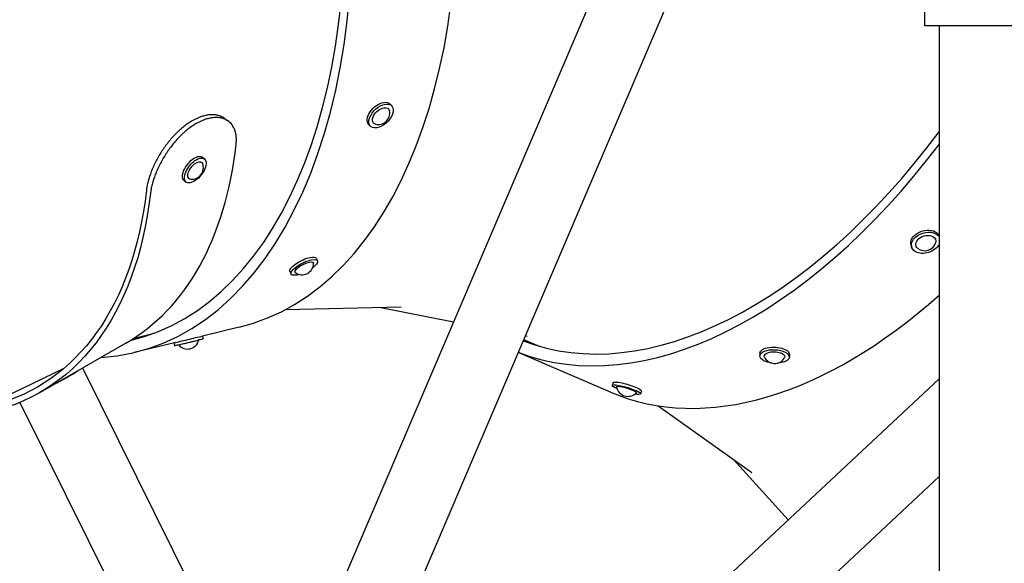
# Model space of a CAD drawing. Units: millimetres. Extents: x -10146 to 11599, y -12012 to 6788.
# Drawn here: x 2758 to 3425, y -2521 to -2153 of the extents above; entities that cross this region are included whole.
import ezdxf

# ---------------------------------------------------------------- set-up
doc = ezdxf.new("R2010")
doc.units = ezdxf.units.MM
doc.header["$LTSCALE"] = 20
doc.linetypes.add('HIDDEN', pattern=[9.525, 6.35, -3.175])
doc.layers.add('2d', color=230, linetype='Continuous')
doc.layers.add('AS-Free_Space_Hatch', color=31, linetype='HIDDEN')

msp = doc.modelspace()

# ---------------------------------------------------------------- hatches: boundary and pattern name
at = {"layer": 'AS-Free_Space_Hatch'}
h = msp.add_hatch(dxfattribs=at)
h.set_pattern_fill('ANSI31', color=256, scale=100, angle=30)
edge = h.paths.add_edge_path()
edge.add_line((1488.87, -4032.63), (2844.21, -5503.37))
edge.add_line((2844.21, -5503.37), (1607.95, -6642.62))
edge.add_arc((930.28, -5907.25), 1000, 222.66156, 312.66156, ccw=False)
edge.add_arc((930.28, -5907.25), 1000, 132.66156, 222.66156, ccw=False)
edge.add_line((252.62, -5171.88), (1488.87, -4032.63))
edge = h.paths.add_edge_path()
edge.add_line((-4164.08, -1075.31), (-2386.27, -2103.37))
edge.add_arc((-2886.27, -2969.39), 1000, -116.94239, 60, ccw=False)
edge.add_line((-3339.37, -3860.85), (-5164.08, -2807.36))
edge.add_arc((-4664.08, -1941.33), 1000, 60, 240, ccw=False)
edge = h.paths.add_edge_path()
edge.add_arc((-714.02, -154.72), 500, 0, 360)
edge = h.paths.add_edge_path()
edge.add_line((-153.14, 2265.51), (-462.82, 2801.88))
edge.add_arc((-2187.04, 1806.4), 1990.97, 30, 72.57984)
edge.add_arc((-1255.36, 4775.73), 1121.1, 214.15082, 252.57984, ccw=False)
edge.add_line((-2183.14, 4146.37), (-2801.45, 5146.96))
edge.add_arc((-3652.14, 4621.28), 1000, 31.71381, 211.71381)
edge.add_line((-4502.82, 4095.61), (-3722.56, 2832.93))
edge.add_arc((-1772.05, 4038.24), 2292.87, 211.71381, 259.65588)
edge.add_line((-2183.76, 1782.64), (-1885.19, 1265.51))
edge.add_arc((-1019.17, 1765.51), 1000, 210, 390)
edge = h.paths.add_edge_path()
edge.add_line((7363.44, 3516.52), (6137.71, 1393.5))
edge.add_arc((5271.69, 1893.5), 1000, 240.7167, 330, ccw=False)
edge.add_arc((4325, 1910.47), 1000, 210, 297.22963, ccw=False)
edge.add_line((3458.98, 1410.47), (3160.41, 1927.6))
edge.add_arc((3572.12, 4183.2), 2292.87, 211.71381, 259.65588, ccw=False)
edge.add_line((1621.61, 2977.89), (841.35, 4240.57))
edge.add_arc((1692.03, 4766.24), 1000, 31.71381, 211.71381, ccw=False)
edge.add_line((2542.72, 5291.92), (3161.03, 4291.33))
edge.add_arc((4088.81, 4920.69), 1121.1, 214.15082, 252.57984)
edge.add_arc((3157.13, 1951.36), 1990.97, 34.40239, 72.57984, ccw=False)
edge.add_line((4799.85, 3076.26), (5631.39, 4516.52))
edge.add_arc((6497.41, 4016.52), 1000, -30, 150, ccw=False)
edge = h.paths.add_edge_path()
edge.add_line((-4510.76, -8319.15), (-4496.58, -10000.23))
edge.add_arc((-5496.54, -10008.66), 1000, -89.51664, 0.48336, ccw=False)
edge.add_arc((-5496.54, -10008.66), 1000, 180.48336, 270.48336, ccw=False)
edge.add_line((-6496.51, -10017.1), (-6510.69, -8336.02))
edge.add_line((-6510.69, -8336.02), (-4510.76, -8319.15))

# ---------------------------------------------------------------- linework, layer by layer
at = {"layer": '2d'}
for p, q in [((3641.52, -978.33), (2940.41, -2618.82)), ((3676.17, -1020.14), (2984.82, -2637.8)), ((3371.11, -2157.17), (3371.11, -2068.27)), ((4171.21, -2157.17), (3371.11, -2157.17)), ((3380.64, -2157.17), (3380.64, -2696.68)), ((3009.13, -2210.21), (3010.25, -2211.39)), ((2994.61, -2223.96), (2995.73, -2225.14)), ((2882.08, -2246.16), (2883.45, -2247.23)), ((2869.79, -2261.95), (2871.16, -2263.01)), ((3361.67, -2305.66), (3362.11, -2307.06)), ((2959.15, -2314.51), (2960.01, -2316.2)), ((2941.32, -2323.58), (2942.18, -2325.27)), ((2938.42, -2349.15), (3016.62, -2347.28)), ((3001.68, -2347.64), (3052.1, -2357.47)), ((2835.98, -2368.48), (2849.5, -2365.22)), ((2906.9, -2361.18), (2882.11, -2367.16)), ((2830.22, -2372.01), (2772.25, -2405.3)), ((2864.17, -2371.48), (2836, -2378.28)), ((2862.67, -2371.86), (2863.14, -2373.8)), ((2882.11, -2367.14), (2882.58, -2369.09)), ((3099.51, -2369.46), (3110.03, -2373.98)), ((3100.59, -2366.93), (3101.87, -2367.18)), ((3158.19, -2405.05), (3095.76, -2378.22)), ((3259.4, -2378.79), (3259.33, -2380.57)), ((3279.39, -2379.56), (3279.32, -2381.34)), ((2746.54, -2409.18), (2788.6, -2388.89)), ((2801.04, -2388.76), (2915.7, -2619.8)), ((3380.64, -2396.11), (3071.9, -2684.89)), ((3160.1, -2398.65), (3159.53, -2400.54)), ((3179.26, -2404.4), (3178.69, -2406.29)), ((2758.66, -2412.02), (2872.44, -2641.28)), ((3190.57, -2414.35), (3253.83, -2459.43)), ((3241.58, -2450.7), (3278.53, -2491.61)), ((3380.64, -2462.25), (3104.89, -2720.16))]:
    msp.add_line(p, q, dxfattribs=at)
for centre, start, end in [((3001.11, -2216.27), 255.63538, 11.23059), ((2875, -2253.33), 262.12234, 22.07954), ((3370.9, -2301.7), 233.81207, 341.1762), ((2949.64, -2317.89), 234.157, 359.77619), ((2872.07, -2368.17), 219.32833, 347.93739), ((3269.44, -2377.96), 206.93285, 328.63444), ((3170.07, -2400.23), 189.35568, 317.23779)]:
    msp.add_arc(centre, 7.77, start, end, dxfattribs=at)
for centre, major_axis, ratio, start_param, end_param in [((2813.11, -1972.28), (93.79, -388.9), 0.571834, 0, 1.376708), ((2742.21, -1989.38), (93.79, -388.9), 0.571834, -0.099813, 1.376708), ((2742.21, -1989.38), (91.8, -380.64), 0.571834, -0.003271, 1.376708), ((3249.32, -2008.78), (-154.64, -359.72), 0.574336, 0.021391, 1.176376), ((2630.02, -2023.41), (200.21, -348.6), 0.549156, 0, 0.639849), ((3249.32, -2008.78), (-158, -367.53), 0.574336, 0.021015, 1.163863), ((3316.18, -2037.53), (-158, -367.53), 0.574336, 0, 0.889494), ((2778.98, -2398.63), (21.63, 10.74), 0.09187, -1.395151, -0.578146)]:
    msp.add_ellipse(centre, major_axis=major_axis, ratio=ratio, start_param=start_param, end_param=end_param, dxfattribs=at)
at = {"layer": '2d', "extrusion": (0, 0, -1)}
for centre, major_axis, ratio, start_param, end_param in [((3001.87, -2217.08), (-7.26, -6.88), 0.581399, 0, 2.43628), ((3002.99, -2218.26), (-7.26, -6.88), 0.581399, -0.705312, 2.43628), ((3002.99, -2218.26), (7.26, 6.88), 0.581399, -0.705312, 2.43628), ((3001.87, -2217.08), (7.26, 6.88), 0.581399, -0.705312, 0), ((3002.99, -2218.26), (-5.08, -4.81), 0.581399, -0.350999, 2.43628), ((3002.99, -2218.26), (5.08, 4.81), 0.581399, -0.705312, 0.350999), ((2875.94, -2254.05), (6.14, 7.89), 0.498981, -0.770322, 0), ((2875.94, -2254.05), (-6.14, -7.89), 0.498981, 0, 2.371271), ((2877.3, -2255.12), (-6.14, -7.89), 0.498981, -0.770322, 2.371271), ((2877.3, -2255.12), (-4.3, -5.52), 0.498981, -0.280721, 2.371271), ((2877.3, -2255.12), (6.14, 7.89), 0.498981, -0.770322, 2.371271), ((2877.3, -2255.12), (4.3, 5.52), 0.498981, -0.770322, 0.280721), ((2572.04, -2056.7), (200.21, -348.6), 0.549156, -0.639849, 0.186856), ((2572.04, -2056.7), (198.21, -345.13), 0.549156, -0.639849, 0.147165), ((3371.2, -2302.66), (-9.54, -3.01), 0.681216, 0, 2.558842), ((3371.64, -2304.05), (-9.54, -3.01), 0.681216, -0.58275, 2.558842), ((3371.64, -2304.05), (-6.68, -2.1), 0.681216, -0.464232, 2.558842), ((3371.2, -2302.66), (9.54, 3.01), 0.681216, -0.58275, -0.046628), ((3371.64, -2304.05), (9.54, 3.01), 0.681216, -0.58275, -0.186729), ((3371.64, -2304.05), (-9.54, -3.01), 0.681216, -2.531866, -0.58275), ((3371.64, -2304.05), (6.68, 2.1), 0.681216, -0.58275, 0.464232), ((2950.23, -2319.04), (-8.91, -4.53), 0.315655, 0, 2.303726), ((2951.09, -2320.74), (-8.91, -4.53), 0.315655, -0.837867, 2.303726), ((2951.09, -2320.74), (-6.24, -3.17), 0.315655, -0.160758, 2.303726), ((2951.09, -2320.74), (6.24, 3.17), 0.315655, -0.837867, 0.160758), ((2950.23, -2319.04), (8.91, 4.53), 0.315655, -0.837867, 0), ((2951.09, -2320.74), (8.91, 4.53), 0.315655, -0.837867, 1.04449), ((2951.09, -2320.74), (-8.91, -4.53), 0.315655, -1.04449, -0.837867), ((2872.86, -2371.44), (-9.72, -2.36), 0.001855, -0.796294, 2.265656), ((2872.39, -2369.5), (-9.72, -2.36), 0.001855, 0, 2.265656), ((2872.86, -2371.44), (-6.8, -1.65), 0.001855, -0.000893, 2.265656), ((2872.86, -2371.44), (6.8, 1.65), 0.001855, -0.875937, 0.000893), ((2872.39, -2369.5), (9.72, 2.36), 0.001855, -0.875937, 0), ((2872.86, -2371.44), (9.72, 2.36), 0.001855, -0.875937, 0.796294), ((3269.32, -2380.96), (-9.99, 0.39), 0.455637, -0.783391, 2.358201), ((3269.39, -2379.18), (-9.99, 0.39), 0.455637, 0, 2.358201), ((3269.32, -2380.96), (-6.99, 0.27), 0.455637, -0.24885, 2.358201), ((3269.32, -2380.96), (9.99, -0.39), 0.455637, -0.783391, 1.345202), ((3269.39, -2379.18), (9.99, -0.39), 0.455637, -0.783391, 0), ((3269.32, -2380.96), (-9.99, 0.39), 0.455637, -1.345202, -0.783391), ((3269.32, -2380.96), (6.99, -0.27), 0.455637, -0.783391, 0.24885), ((3169.68, -2401.52), (-9.58, 2.87), 0.160692, 0, 2.277975), ((3169.11, -2403.41), (-9.58, 2.87), 0.160692, -0.863618, 2.277975), ((3169.11, -2403.41), (-6.7, 2.01), 0.160692, -0.078418, 2.277975), ((3169.11, -2403.41), (-9.58, 2.87), 0.160692, -0.892085, -0.863618), ((3169.11, -2403.41), (6.7, -2.01), 0.160692, -0.863618, 0.078418), ((3169.11, -2403.41), (9.58, -2.87), 0.160692, -0.863618, 0.892085), ((3169.68, -2401.52), (9.58, -2.87), 0.160692, -0.863618, 0)]:
    msp.add_ellipse(centre, major_axis=major_axis, ratio=ratio, start_param=start_param, end_param=end_param, dxfattribs=at)
at = {"layer": '2d'}
for points, knots in [([(2896.82, -2219.75), (2896.36, -2219.42), (2895.88, -2219.14), (2894.74, -2218.56), (2894.06, -2218.28), (2893, -2217.96), (2892.64, -2217.86), (2891.89, -2217.69), (2891.51, -2217.63), (2889.59, -2217.35), (2887.95, -2217.36), (2885.8, -2217.64), (2885.36, -2217.71), (2884.47, -2217.88), (2884.02, -2217.98), (2882.66, -2218.32), (2881.75, -2218.6), (2878.99, -2219.6), (2877.12, -2220.47), (2874.74, -2221.84), (2874.27, -2222.12), (2873.31, -2222.72), (2872.84, -2223.03), (2871.42, -2223.99), (2870.49, -2224.67), (2868.63, -2226.13), (2867.71, -2226.9), (2866.34, -2228.12), (2865.89, -2228.54), (2864.99, -2229.4), (2864.53, -2229.84), (2862.31, -2232.08), (2860.61, -2233.99), (2858.2, -2237.02), (2857.41, -2238.06), (2856.27, -2239.66), (2855.89, -2240.2), (2855.15, -2241.28), (2854.79, -2241.83), (2853.03, -2244.57), (2851.75, -2246.8), (2850.3, -2249.63), (2850.02, -2250.2), (2849.47, -2251.34), (2849.2, -2251.91), (2848.44, -2253.62), (2847.97, -2254.75), (2846.67, -2258.1), (2845.96, -2260.29), (2845.24, -2262.98), (2845.11, -2263.51), (2844.86, -2264.56), (2844.75, -2265.08), (2844.45, -2266.61), (2844.3, -2267.61), (2844.21, -2268.57)], [0.02822928, 0.02822928, 0.02822928, 0.02822928, 0.03134106, 0.03134106, 0.03525869, 0.03525869, 0.0372175, 0.0372175, 0.03917632, 0.03917632, 0.04701158, 0.04701158, 0.0489704, 0.0489704, 0.05092921, 0.05092921, 0.05484685, 0.05484685, 0.06268211, 0.06268211, 0.06464093, 0.06464093, 0.06659974, 0.06659974, 0.07051737, 0.07051737, 0.07443501, 0.07443501, 0.07639382, 0.07639382, 0.07835264, 0.07835264, 0.0861879, 0.0861879, 0.09010553, 0.09010553, 0.09206435, 0.09206435, 0.09402317, 0.09402317, 0.10185843, 0.10185843, 0.10381725, 0.10381725, 0.10577606, 0.10577606, 0.10969369, 0.10969369, 0.11752896, 0.11752896, 0.11948777, 0.11948777, 0.12144659, 0.12144659, 0.12536422, 0.12536422, 0.12536422, 0.12536422]), ([(2904.92, -2237.4), (2905.05, -2236.42), (2905.11, -2235.47), (2905.13, -2233.64), (2905.08, -2232.76), (2904.88, -2231.05), (2904.73, -2230.22), (2904.34, -2228.65), (2904.1, -2227.9), (2903.23, -2225.78), (2902.47, -2224.52), (2900.56, -2222.36), (2899.44, -2221.49), (2897.54, -2220.49), (2896.87, -2220.21), (2895.46, -2219.75), (2894.71, -2219.57), (2892.4, -2219.22), (2890.76, -2219.21), (2888.6, -2219.48), (2888.16, -2219.55), (2887.27, -2219.71), (2886.82, -2219.81), (2885.46, -2220.14), (2884.54, -2220.42), (2881.77, -2221.42), (2879.89, -2222.29), (2877.5, -2223.66), (2877.02, -2223.95), (2876.07, -2224.55), (2875.59, -2224.86), (2874.17, -2225.83), (2873.23, -2226.52), (2871.36, -2227.98), (2870.44, -2228.76), (2869.06, -2229.99), (2868.61, -2230.42), (2867.7, -2231.28), (2867.25, -2231.73), (2865.01, -2233.99), (2863.32, -2235.92), (2860.9, -2238.97), (2860.11, -2240.02), (2858.96, -2241.64), (2858.59, -2242.18), (2857.85, -2243.27), (2857.49, -2243.82), (2855.73, -2246.58), (2854.45, -2248.82), (2853.01, -2251.67), (2852.73, -2252.25), (2852.18, -2253.39), (2851.92, -2253.97), (2851.16, -2255.68), (2850.69, -2256.82), (2849.4, -2260.18), (2848.69, -2262.38), (2847.83, -2265.62), (2847.59, -2266.68), (2847.19, -2268.73), (2847.04, -2269.73), (2846.95, -2270.7)], [0, 0, 0, 0, 0.0039378, 0.0039378, 0.0078755, 0.0078755, 0.0118133, 0.0118133, 0.0157511, 0.0157511, 0.0236266, 0.0236266, 0.0315022, 0.0315022, 0.03544, 0.03544, 0.0393777, 0.0393777, 0.0472533, 0.0472533, 0.0492222, 0.0492222, 0.0511911, 0.0511911, 0.0551288, 0.0551288, 0.0630044, 0.0630044, 0.0649733, 0.0649733, 0.0669421, 0.0669421, 0.0708799, 0.0708799, 0.0748177, 0.0748177, 0.0767866, 0.0767866, 0.0787555, 0.0787555, 0.086631, 0.086631, 0.0905688, 0.0905688, 0.0925377, 0.0925377, 0.0945066, 0.0945066, 0.1023821, 0.1023821, 0.104351, 0.104351, 0.1063199, 0.1063199, 0.1102577, 0.1102577, 0.1181332, 0.1181332, 0.122071, 0.122071, 0.1260088, 0.1260088, 0.1260088, 0.1260088])]:
    msp.add_open_spline(points, degree=3, knots=knots, dxfattribs=at)
for points in [[(2896.82, -2219.75), (2897.62, -2220.31), (2898.43, -2220.88), (2899.24, -2221.45)], [(2899.48, -2221.62), (2899.48, -2221.62), (2899.48, -2221.62), (2899.48, -2221.62)]]:
    msp.add_open_spline(points, degree=3, dxfattribs=at)

doc.saveas('drawing.dxf')
